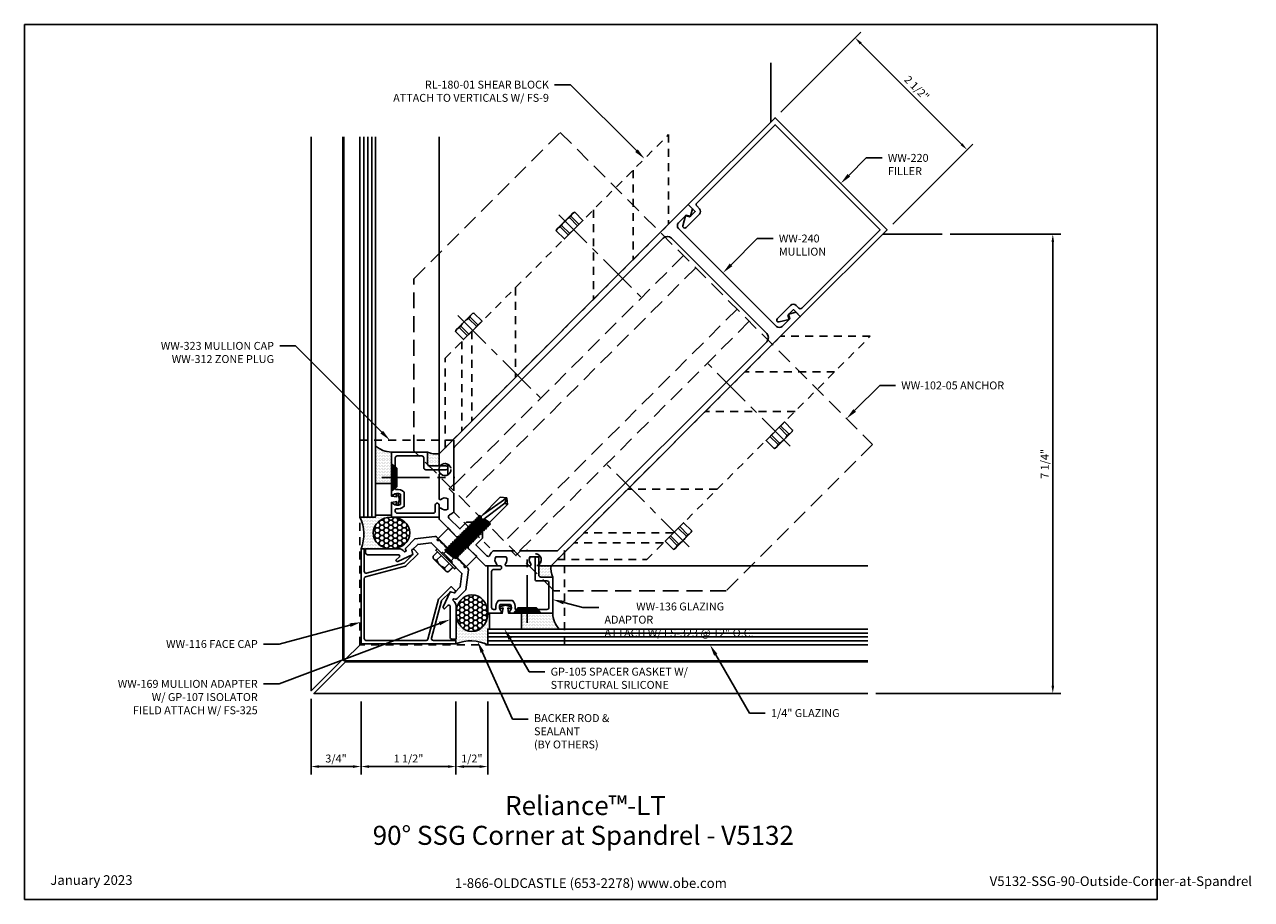
# Model space of a CAD drawing. Units: inches. Extents: x -2.1 to 17.3, y 0 to 13.8.
import ezdxf
from ezdxf import colors
from ezdxf.entities.mleader import LeaderData, LeaderLine
from ezdxf.enums import TextEntityAlignment as Align
from ezdxf.math import Vec2, Vec3

# ---------------------------------------------------------------- set-up
doc = ezdxf.new("R2010")
doc.units = ezdxf.units.IN
doc.header["$MEASUREMENT"] = 0
for name, pattern in [('CENTER', [2, 1.25, -0.25, 0.25, -0.25]), ('CENTER2', [1.125, 0.75, -0.125, 0.125, -0.125]), ('HIDDEN', [0.375, 0.25, -0.125]), ('HIDDEN2', [0.1875, 0.125, -0.0625])]:
    doc.linetypes.add(name, pattern=pattern)
for name, color, linetype in [('Accessory', 7, 'Continuous'), ('Anchoring', 7, 'Continuous'), ('Dimension', 3, 'Continuous'), ('Extrusion', 1, 'Continuous'), ('Fastener', 7, 'Continuous'), ('Gasket', 7, 'Continuous'), ('Glazing', 4, 'Continuous'), ('Misc', 7, 'Continuous'), ('Sealant', 3, 'Continuous'), ('Sightline', 7, 'Continuous'), ('Tag', 7, 'Continuous'), ('Text', 6, 'Continuous'), ('Thermal', 2, 'Continuous')]:
    doc.layers.add(name, color=color, linetype=linetype)
doc.styles.get("Standard").update_dxf_attribs({"font": 'arial.ttf'})
doc.dimstyles.new('FULL', dxfattribs={"dimtxt": 0.125, "dimasz": 0.125, "dimexe": 0.125, "dimexo": 0.125, "dimgap": 0.0625, "dimtad": 1, "dimdec": 4, "dimzin": 3, "dimdsep": 46, "dimlunit": 4, "dimtxsty": 'Standard', "dimcen": 0.125, "dimclrd": 256, "dimclre": 256, "dimclrt": 256, "dimadec": 0, "dimazin": 0, "dimtfac": 1, "dimtdec": 4, "dimtofl": 0, "dimtmove": 0, "dimatfit": 3, "dimfxl": 0, "dimfrac": 2, "dimtolj": 1, "dimtzin": 3, "dimarcsym": 0})
pattern_1 = [(0, (-0.571791, 0.266132), (0.01171875, 0.0234375), [0, -0.0234375])]
pattern_2 = [(0, (-0.59487, 0.26613), (0.0703125, 0.04059494), [0.046875, -0.09375]), (120, (-0.59487, 0.26613), (-0.0703125, 0.04059494), [0.046875, -0.09375]), (60, (-0.59487, 0.26613), (2e-17, 0.08118988), [-0.09375, 0.046875])]
pattern_3 = [(0, (-0.49964, -0.483868), (0.01171875, 0.0234375), [0, -0.0234375])]

# ---------------------------------------------------------------- blocks, each defined once
blk = doc.blocks.new('Web_Detail_Title_Block')
at = {"layer": 'defpoints'}
blk.add_lwpolyline([(-5.5, 0), (5.5, 0), (5.5, 8.5), (-5.5, 8.5)], close=True, dxfattribs=at)
at = {"layer": 'Tag', "insert": (0, 0.112), "char_height": 0.094, "attachment_point": 8}
blk.add_mtext_dynamic_manual_height_columns('1-866-OLDCASTLE (653-2278) www.obe.com', width=2.87905, gutter_width=0.625, heights=[0.123], dxfattribs=at)
at = {"layer": 'Tag'}
for tag, p, height in [('SYSTEM_001', (-0.428, 0.837), 0.185), ('DET_NAME_NO_001', (-1.067, 0.484), 0.185), ('DETNO_TITLE_001', (3.872, 0.131), 0.094)]:
    blk.add_attdef(tag, p, '', height=height, dxfattribs=at)
blk.add_attdef('DATE', text='', height=0.094, dxfattribs=at).set_placement((-5.25, 0.112), align=Align.BOTTOM_LEFT)
blk = doc.blocks.new('fs325')
at = {"linetype": 'ByBlock', "extrusion": (0, 0, -1)}
for p, q in [((-0.153, 0.129), (-0.153, -0.13)), ((-0.032, 0.087), (-0.128, 0.087)), ((-0.032, -0.087), (-0.128, -0.087))]:
    blk.add_line(p, q, dxfattribs=at)
at = {"linetype": 'ByBlock'}
for p, q in [((0.065, 0.08), (0.085, -0.08)), ((0.079, 0.111), (0.1, -0.111)), ((0.109, -0.111), (0.088, 0.111)), ((0.124, -0.08), (0.103, 0.08)), ((0.106, 0.08), (0.127, -0.08)), ((0.121, 0.111), (0.142, -0.111)), ((0.151, -0.111), (0.13, 0.111)), ((0.165, -0.08), (0.145, 0.08)), ((0.148, 0.08), (0.169, -0.08)), ((0.163, 0.111), (0.183, -0.111)), ((0.192, -0.111), (0.172, 0.111)), ((0.207, -0.08), (0.186, 0.08)), ((0.19, 0.08), (0.21, -0.08)), ((0.204, 0.111), (0.225, -0.111)), ((0.234, -0.111), (0.213, 0.111)), ((0.249, -0.08), (0.228, 0.08)), ((0.231, 0.08), (0.252, -0.08)), ((0.246, 0.111), (0.267, -0.111)), ((0.276, -0.111), (0.255, 0.111)), ((0.29, -0.08), (0.27, 0.08)), ((0.273, 0.08), (0.294, -0.08)), ((0.288, 0.111), (0.308, -0.111)), ((0.317, -0.111), (0.297, 0.111)), ((0.332, -0.08), (0.311, 0.08)), ((0.315, 0.08), (0.335, -0.08)), ((0.329, 0.111), (0.35, -0.111)), ((0.359, -0.111), (0.338, 0.111)), ((0.374, -0.08), (0.353, 0.08)), ((0.356, 0.08), (0.377, -0.08)), ((0.371, 0.111), (0.392, -0.111)), ((0.401, -0.111), (0.38, 0.111)), ((0.415, -0.08), (0.395, 0.08)), ((0.398, 0.08), (0.419, -0.08)), ((0.413, 0.111), (0.433, -0.111)), ((0.442, -0.111), (0.422, 0.111)), ((0.457, -0.08), (0.436, 0.08)), ((0.44, 0.08), (0.46, -0.08)), ((0.454, 0.111), (0.475, -0.111)), ((0.484, -0.111), (0.463, 0.111)), ((0.499, -0.08), (0.478, 0.08)), ((0.481, 0.08), (0.502, -0.08)), ((0.496, 0.111), (0.517, -0.111)), ((0.526, -0.111), (0.505, 0.111)), ((0.54, -0.08), (0.52, 0.08)), ((0.523, 0.08), (0.544, -0.08)), ((0.538, 0.111), (0.558, -0.111)), ((0.567, -0.111), (0.547, 0.111)), ((0.582, -0.08), (0.561, 0.08)), ((0.565, 0.08), (0.585, -0.08)), ((0.579, 0.111), (0.6, -0.111)), ((0.609, -0.111), (0.588, 0.111)), ((0.624, -0.08), (0.603, 0.08)), ((0.606, 0.08), (0.627, -0.08)), ((0.621, 0.111), (0.642, -0.111)), ((0.651, -0.111), (0.63, 0.111)), ((0.665, -0.08), (0.645, 0.08)), ((0.648, 0.08), (0.669, -0.08)), ((0.663, 0.111), (0.683, -0.111)), ((0.692, -0.111), (0.672, 0.111)), ((0.707, -0.08), (0.686, 0.08)), ((0.69, 0.08), (0.71, -0.08)), ((0.704, 0.111), (0.725, -0.111)), ((0.734, -0.111), (0.713, 0.111)), ((0.749, -0.08), (0.728, 0.08)), ((0.731, 0.08), (0.752, -0.08)), ((0.746, 0.111), (0.767, -0.111)), ((0.776, -0.111), (0.755, 0.111)), ((0.79, -0.08), (0.77, 0.08)), ((0.773, 0.08), (0.794, -0.08)), ((0.788, 0.111), (0.808, -0.111)), ((0.853, 0.08), (0.796, 0.028)), ((1.26, -0.036), (0.796, 0.028)), ((0.804, 0.035), (0.797, 0.111)), ((0.817, -0.111), (0.805, 0.026)), ((0.816, 0.045), (0.811, 0.08)), ((0.815, 0.08), (0.819, 0.048)), ((0.832, -0.08), (0.818, 0.025)), ((0.822, 0.024), (0.835, -0.08)), ((0.829, 0.111), (0.834, 0.062)), ((0.842, 0.07), (0.838, 0.111)), ((0.838, 0.022), (0.85, -0.111)), ((0.859, -0.111), (0.847, 0.021)), ((0.874, -0.08), (0.861, 0.019)), ((1.344, 0), (0.894, 0.08)), ((1.344, 0), (1.26, -0.036)), ((1.26, -0.036), (1.278, -0.08))]:
    blk.add_line(p, q, dxfattribs=at)
at = {"linetype": 'ByBlock', "extrusion": (0, 0, -1)}
blk.add_lwpolyline([(0, 0.21), (0.032, 0.21), (0.032, -0.21), (0, -0.21)], close=True, dxfattribs=at)
at = {"linetype": 'ByBlock'}
blk.add_lwpolyline([(0.022, -0.111), (0, -0.111), (0, 0.111), (0.022, 0.111)], close=True, dxfattribs=at)
blk.add_lwpolyline([(0.022, 0.08), (0.065, 0.08), (0.079, 0.111), (0.088, 0.111), (0.103, 0.08), (0.106, 0.08), (0.121, 0.111), (0.13, 0.111), (0.145, 0.08), (0.148, 0.08), (0.163, 0.111), (0.172, 0.111), (0.186, 0.08), (0.19, 0.08), (0.204, 0.111), (0.213, 0.111), (0.228, 0.08), (0.231, 0.08), (0.246, 0.111), (0.255, 0.111), (0.27, 0.08), (0.273, 0.08), (0.288, 0.111), (0.297, 0.111), (0.311, 0.08), (0.315, 0.08), (0.329, 0.111), (0.338, 0.111), (0.353, 0.08), (0.356, 0.08), (0.371, 0.111), (0.38, 0.111), (0.395, 0.08), (0.398, 0.08), (0.413, 0.111), (0.422, 0.111), (0.436, 0.08), (0.44, 0.08), (0.454, 0.111), (0.463, 0.111), (0.478, 0.08), (0.481, 0.08), (0.496, 0.111), (0.505, 0.111), (0.52, 0.08), (0.523, 0.08), (0.538, 0.111), (0.547, 0.111), (0.561, 0.08), (0.565, 0.08), (0.579, 0.111), (0.588, 0.111), (0.603, 0.08), (0.606, 0.08), (0.621, 0.111), (0.63, 0.111), (0.645, 0.08), (0.648, 0.08), (0.663, 0.111), (0.672, 0.111), (0.686, 0.08), (0.69, 0.08), (0.704, 0.111), (0.713, 0.111), (0.728, 0.08), (0.731, 0.08), (0.746, 0.111), (0.755, 0.111), (0.77, 0.08), (0.773, 0.08), (0.788, 0.111), (0.797, 0.111), (0.811, 0.08), (0.815, 0.08), (0.829, 0.111), (0.838, 0.111), (0.853, 0.08), (1.278, 0.08), (1.344, 0), (1.278, -0.08), (0.874, -0.08), (0.859, -0.111), (0.85, -0.111), (0.835, -0.08), (0.832, -0.08), (0.817, -0.111), (0.808, -0.111), (0.794, -0.08), (0.79, -0.08), (0.776, -0.111), (0.767, -0.111), (0.752, -0.08), (0.749, -0.08), (0.734, -0.111), (0.725, -0.111), (0.71, -0.08), (0.707, -0.08), (0.692, -0.111), (0.683, -0.111), (0.669, -0.08), (0.665, -0.08), (0.651, -0.111), (0.642, -0.111), (0.627, -0.08), (0.624, -0.08), (0.609, -0.111), (0.6, -0.111), (0.585, -0.08), (0.582, -0.08), (0.567, -0.111), (0.558, -0.111), (0.544, -0.08), (0.54, -0.08), (0.526, -0.111), (0.517, -0.111), (0.502, -0.08), (0.499, -0.08), (0.484, -0.111), (0.475, -0.111), (0.46, -0.08), (0.457, -0.08), (0.442, -0.111), (0.433, -0.111), (0.419, -0.08), (0.415, -0.08), (0.401, -0.111), (0.392, -0.111), (0.377, -0.08), (0.374, -0.08), (0.359, -0.111), (0.35, -0.111), (0.335, -0.08), (0.332, -0.08), (0.317, -0.111), (0.308, -0.111), (0.294, -0.08), (0.29, -0.08), (0.276, -0.111), (0.267, -0.111), (0.252, -0.08), (0.249, -0.08), (0.234, -0.111), (0.225, -0.111), (0.21, -0.08), (0.207, -0.08), (0.192, -0.111), (0.183, -0.111), (0.169, -0.08), (0.165, -0.08), (0.151, -0.111), (0.142, -0.111), (0.127, -0.08), (0.124, -0.08), (0.109, -0.111), (0.1, -0.111), (0.085, -0.08), (0.022, -0.08)], dxfattribs=at)
blk.add_rational_spline([(-0.032, 0.172), (-0.08, 0.172), (-0.128, 0.172), (-0.153, 0.158), (-0.153, 0.129), (-0.153, 0.101), (-0.128, 0.087), (-0.18, 0), (-0.128, -0.087), (-0.153, -0.101), (-0.153, -0.13), (-0.153, -0.158), (-0.128, -0.172), (-0.08, -0.172), (-0.032, -0.172)], [1, 1, 1, 0.863631768004, 1, 0.863631768004, 1, 0.85849089442, 1, 0.863631768004, 1, 0.863631768004, 1, 1, 1], degree=2, knots=[0, 0, 0, 1, 1, 2.056733, 2.056733, 3.113466, 3.113466, 4.190419, 4.190419, 5.247152, 5.247152, 6.303884, 6.303884, 7.303884, 7.303884, 7.303884], dxfattribs=at)
blk = doc.blocks.new('FS9_BF')
at = {"linetype": 'CENTER', "ltscale": 0.5}
blk.add_line((0.331, 0), (-1.5, 0), dxfattribs=at)
for p, q in [((0.182, 0.119), (0, 0.119)), ((0.182, 0.087), (0, 0.087)), ((0.182, -0.087), (0, -0.087)), ((0.182, -0.119), (0, -0.119))]:
    blk.add_line(p, q)
blk.add_lwpolyline([(0.192, -0.185), (0.192, 0.185), (0.182, 0.206), (0, 0.206), (0, -0.206), (0.182, -0.206)], close=True)
blk.add_lwpolyline([(0.182, 0.206, -0.224461), (0.182, 0.119), (0.182, 0.087, -0.118708), (0.182, -0.087), (0.182, -0.119, -0.224461), (0.182, -0.206)], format="xyb")
blk = doc.blocks.new('*D4')
at = {"layer": 'defpoints', "color": 0}
for p in [(12.419, 10.503), (14.164, 10.503), (11.247, 3.25)]:
    blk.add_point(p, dxfattribs=at)
at = {"layer": 'Dimension', "lineweight": -2}
for p, q in [((12.544, 10.503), (14.289, 10.503)), ((14.164, 3.375), (14.164, 10.378)), ((11.372, 3.25), (14.289, 3.25))]:
    blk.add_line(p, q, dxfattribs=at)
at = {"layer": 'Dimension'}
for points in [[(14.143, 10.378), (14.185, 10.378), (14.164, 10.503)], [(14.143, 3.375), (14.185, 3.375), (14.164, 3.25)]]:
    blk.add_solid(points, dxfattribs=at)
at = {"layer": 'Dimension', "insert": (14.037, 6.877), "char_height": 0.125, "attachment_point": 5, "rotation": 90}
blk.add_mtext('\\A1;7 1/4"', dxfattribs=at)
blk = doc.blocks.new('*D5')
at = {"layer": 'defpoints', "color": 0}
for p in [(9.782, 12.34), (12.812, 11.835), (11.549, 10.572)]:
    blk.add_point(p, dxfattribs=at)
at = {"layer": 'Dimension', "lineweight": -2}
for p, q in [((9.87, 12.428), (11.132, 13.691)), ((11.132, 13.514), (12.723, 11.923)), ((11.638, 10.661), (12.9, 11.923))]:
    blk.add_line(p, q, dxfattribs=at)
at = {"layer": 'Dimension'}
for points in [[(11.147, 13.529), (11.118, 13.499), (11.044, 13.603)], [(12.738, 11.938), (12.709, 11.908), (12.812, 11.835)]]:
    blk.add_solid(points, dxfattribs=at)
at = {"layer": 'Dimension', "insert": (12.018, 12.809), "char_height": 0.125, "attachment_point": 5, "rotation": 315}
blk.add_mtext('\\A1;2 1/2"', dxfattribs=at)
blk = doc.blocks.new('*D6')
at = {"layer": 'defpoints', "color": 0}
for p in [(4.745, 3.25), (5.247, 3.25), (5.247, 2.098)]:
    blk.add_point(p, dxfattribs=at)
at = {"layer": 'Dimension', "lineweight": -2}
for p, q in [((4.745, 3.125), (4.745, 1.973)), ((5.247, 3.125), (5.247, 1.973)), ((4.87, 2.098), (5.122, 2.098))]:
    blk.add_line(p, q, dxfattribs=at)
at = {"layer": 'Dimension'}
for points in [[(4.87, 2.119), (4.87, 2.077), (4.745, 2.098)], [(5.122, 2.119), (5.122, 2.077), (5.247, 2.098)]]:
    blk.add_solid(points, dxfattribs=at)
at = {"layer": 'Dimension', "insert": (4.996, 2.225), "char_height": 0.125, "attachment_point": 5}
blk.add_mtext('\\A1;1/2"', dxfattribs=at)
blk = doc.blocks.new('*D7')
at = {"layer": 'defpoints', "color": 0}
for p in [(3.247, 3.25), (4.745, 3.25), (3.247, 2.098)]:
    blk.add_point(p, dxfattribs=at)
at = {"layer": 'Dimension', "lineweight": -2}
for p, q in [((3.247, 3.125), (3.247, 1.973)), ((4.745, 3.125), (4.745, 1.973)), ((4.62, 2.098), (3.372, 2.098))]:
    blk.add_line(p, q, dxfattribs=at)
at = {"layer": 'Dimension'}
for points in [[(3.372, 2.119), (3.372, 2.077), (3.247, 2.098)], [(4.62, 2.119), (4.62, 2.077), (4.745, 2.098)]]:
    blk.add_solid(points, dxfattribs=at)
at = {"layer": 'Dimension', "insert": (3.996, 2.225), "char_height": 0.125, "attachment_point": 5}
blk.add_mtext('\\A1;1 1/2"', dxfattribs=at)
blk = doc.blocks.new('*D8')
at = {"layer": 'defpoints', "color": 0}
for p in [(2.459, 3.294), (3.247, 3.25), (2.459, 2.098)]:
    blk.add_point(p, dxfattribs=at)
at = {"layer": 'Dimension', "lineweight": -2}
for p, q in [((2.459, 3.169), (2.459, 1.973)), ((3.247, 3.125), (3.247, 1.973)), ((3.122, 2.098), (2.584, 2.098))]:
    blk.add_line(p, q, dxfattribs=at)
at = {"layer": 'Dimension'}
for points in [[(2.584, 2.119), (2.584, 2.077), (2.459, 2.098)], [(3.122, 2.119), (3.122, 2.077), (3.247, 2.098)]]:
    blk.add_solid(points, dxfattribs=at)
at = {"layer": 'Dimension', "insert": (2.853, 2.225), "char_height": 0.125, "attachment_point": 5}
blk.add_mtext('\\A1;3/4"', dxfattribs=at)
blk = doc.blocks.new('fs323_bf')
at = {"lineweight": 0}
for p, q in [((0.019, 0.203), (0.019, -0.203)), ((0.032, 0.192), (0.032, -0.192)), ((0.046, 0.181), (0.046, -0.181)), ((0.059, 0.169), (0.059, -0.169)), ((0.073, 0.158), (0.073, -0.158))]:
    blk.add_line(p, q, dxfattribs=at)
at = {"linetype": 'CENTER2'}
blk.add_line((-0.15, 0), (1, 0), dxfattribs=at)
at = {"lineweight": 0}
blk.add_lwpolyline([(0.086, 0.147), (0, 0.219), (0, -0.219), (0.086, -0.147), (0.086, 0.147)], close=True, dxfattribs=at)

msp = doc.modelspace()

# ---------------------------------------------------------------- hatches: boundary and pattern name
at = {"layer": 'Sealant'}
h = msp.add_hatch(dxfattribs=at)
h.set_pattern_fill('DOTS', color=256, scale=0.375)
h.set_pattern_definition(pattern_3)
edge = h.paths.add_edge_path()
edge.add_line((3.72825, 6.75976), (3.47825, 7.00976))
edge.add_line((3.47825, 7.00976), (3.47825, 7.1643))
edge.add_arc((3.73352, 7.43574), 0.37261, 226.757652, 269.189507)
edge.add_line((3.72825, 7.06316), (3.72825, 6.75976))
h.paths.add_polyline_path([(3.72825, 6.75976), (3.72825, 6.56792), (3.47825, 6.56792), (3.47825, 7.00976)])
h = msp.add_hatch(dxfattribs=at)
h.set_pattern_fill('DOTS', color=256, scale=0.375)
h.paths.add_polyline_path([(4.47825, 7.03677), (4.47825, 6.86977), (4.47825, 6.84403), (4.32925, 6.84403, -0.07087384), (4.32059, 6.84526), (4.29948, 6.86637, -0.07087384), (4.29825, 6.87503), (4.29825, 7.06316, 0.14658985)])
h.paths.add_polyline_path([(4.32059, 6.84526, -0.25660778), (4.29948, 6.86637)], flags=17)
h = msp.add_hatch(dxfattribs=at)
h.set_pattern_fill('DOTS', color=256, scale=0.375)
h.set_pattern_definition(pattern_1)
edge = h.paths.add_edge_path()
edge.add_ellipse((3.72825, 5.78731), major_axis=(-0.28986, 0.02308), ratio=0.85905926, start_angle=273.912665, end_angle=453.912665)
edge.add_line((3.72825, 5.53731), (3.31916, 5.53731))
edge.add_line((3.31916, 5.53731), (3.29716, 5.53597))
edge.add_line((3.29716, 5.53597), (3.24716, 5.53597))
edge.add_arc((2.6819, 5.76568), 0.61015, 337.884639, 386.435415)
edge.add_line((3.22825, 6.03731), (3.72825, 6.03731))
h = msp.add_hatch(dxfattribs=at)
h.set_pattern_fill('HONEY', color=256, scale=0.375)
h.set_pattern_definition(pattern_2)
edge = h.paths.add_edge_path()
edge.add_ellipse((3.72825, 5.78731), major_axis=(0.28986, 0), ratio=0.86248967, start_angle=0, end_angle=360, ccw=False)
h = msp.add_hatch(dxfattribs=at)
h.set_pattern_fill('DOTS', color=256, scale=0.375)
h.paths.add_polyline_path([(6.24601, 5.269), (6.07901, 5.269), (6.05328, 5.269), (6.05328, 5.12, 0.07087384), (6.05451, 5.11134), (6.07562, 5.09023, 0.07087384), (6.08428, 5.089), (6.27241, 5.089, -0.14658985)])
h.paths.add_polyline_path([(6.05451, 5.11134, 0.25660778), (6.07562, 5.09023)], flags=17)
h = msp.add_hatch(dxfattribs=at)
h.set_pattern_fill('HONEY', color=256, scale=0.375)
h.set_pattern_definition(pattern_2)
edge = h.paths.add_edge_path()
edge.add_ellipse((4.99656, 4.519), major_axis=(0, 0.28986), ratio=0.86248967, start_angle=0, end_angle=360)
h = msp.add_hatch(dxfattribs=at)
h.set_pattern_fill('DOTS', color=256, scale=0.375)
h.set_pattern_definition(pattern_1)
edge = h.paths.add_edge_path()
edge.add_ellipse((4.99656, 4.519), major_axis=(0.02308, -0.28986), ratio=0.85905926, start_angle=-93.912665, end_angle=86.087335, ccw=False)
edge.add_line((4.74656, 4.519), (4.74656, 4.10991))
edge.add_line((4.74656, 4.10991), (4.74522, 4.08791))
edge.add_line((4.74522, 4.08791), (4.74522, 4.03791))
edge.add_arc((4.97493, 3.47265), 0.61015, 63.564585, 112.115361, ccw=False)
edge.add_line((5.24656, 4.019), (5.24656, 4.519))
h = msp.add_hatch(dxfattribs=at)
h.set_pattern_fill('DOTS', color=256, scale=0.375)
h.set_pattern_definition(pattern_3)
edge = h.paths.add_edge_path()
edge.add_line((5.96901, 4.519), (6.21901, 4.269))
edge.add_line((6.21901, 4.269), (6.37355, 4.269))
edge.add_arc((6.64498, 4.52427), 0.37261, 180.810493, 223.242348, ccw=False)
edge.add_line((6.27241, 4.519), (5.96901, 4.519))
h.paths.add_polyline_path([(5.96901, 4.519), (5.77717, 4.519), (5.77717, 4.269), (6.21901, 4.269)])

# ---------------------------------------------------------------- linework, layer by layer
for p, q in [((4.47825, 7.03677), (4.47825, 12.03731)), ((6.24601, 5.269), (11.24656, 5.269))]:
    msp.add_line(p, q)
at = {"layer": 'Accessory', "linetype": 'HIDDEN2'}
msp.add_lwpolyline([(3.22825, 4.019), (3.22825, 7.25037), (4.71225, 7.25037), (4.71225, 6.1156), (5.32485, 5.503), (6.45961, 5.503), (6.45961, 4.019)], close=True, dxfattribs=at)
for centre in [(4.57145, 6.78677), (5.99601, 5.3622)]:
    msp.add_circle(centre, 0.095, dxfattribs=at)
at = {"layer": 'Anchoring', "linetype": 'HIDDEN'}
msp.add_lwpolyline([(4.08237, 9.80024), (6.39178, 12.10965), (11.3189, 7.18253), (9.00949, 4.87312), (6.29273, 4.87312), (4.08237, 7.08349)], close=True, dxfattribs=at)
for points in [[(8.33632, 10.16511), (4.66853, 6.49732)], [(8.52941, 9.97203), (4.86162, 6.30424)], [(9.18127, 9.32016), (5.51349, 5.65237)], [(9.37436, 9.12708), (5.70657, 5.45929)]]:
    msp.add_lwpolyline(points, dxfattribs=at)
at = {"layer": 'Extrusion', "linetype": 'ByBlock'}
for points in [[(5.91449, 5.409), (6.07754, 5.409, -0.32509702), (6.06567, 5.29909, 0.65050762), (6.07901, 5.269), (6.24601, 5.269), (10.17965, 9.20264), (10.11261, 9.26967), (9.99439, 9.23799), (10.01292, 9.16884), (9.89186, 9.04778, -0.41421356), (9.80418, 9.04778), (8.25703, 10.59493, -0.41421356), (8.25703, 10.68261), (8.37809, 10.80367), (8.44724, 10.78514), (8.47892, 10.90337), (8.41188, 10.9704), (4.47825, 7.03677), (4.47825, 6.86977, 0.65050762), (4.50833, 6.85643, -0.32509702), (4.61825, 6.86829), (4.61825, 6.70525, -0.32509702), (4.50833, 6.71711, 0.65050762), (4.47825, 6.70377), (4.47825, 6.32877, 0.65050762), (4.50833, 6.31543, -0.32509702), (4.61825, 6.32729), (4.61825, 6.16425, -0.32509702), (4.50833, 6.17611, 0.65050762), (4.47825, 6.16277), (4.47825, 6.00156), (4.75296, 5.72685), (4.8166, 5.72685), (4.89049, 5.80074), (5.00999, 5.80074), (5.00999, 5.68124), (4.9361, 5.60735), (4.9361, 5.54371), (5.21081, 5.269), (5.37201, 5.269, 0.65050762), (5.38535, 5.29909, -0.32509702), (5.37349, 5.409), (5.53654, 5.409, -0.32509702), (5.52467, 5.29909, 0.65050762), (5.53801, 5.269), (5.91301, 5.269, 0.65050762), (5.92635, 5.29909, -0.32509702)], [(5.76501, 5.503), (6.33424, 5.503, 0.19891237), (6.35616, 5.51208), (9.64861, 8.80453, 0.41421356), (9.64861, 8.93747), (8.14672, 10.43936, 0.41421356), (8.01378, 10.43936), (4.72133, 7.14691, 0.19891237), (4.71225, 7.12499), (4.71225, 6.55577), (4.63925, 6.48277), (4.71225, 6.40977), (4.71225, 6.12119, -0.11239512), (4.64444, 6.07252, 0.53256594), (4.63456, 6.02203), (4.8067, 5.84989), (4.91355, 5.95674), (5.07461, 5.95674), (5.16599, 5.86536), (5.16599, 5.70431), (5.05914, 5.59745), (5.23128, 5.42531, 0.53256594), (5.28176, 5.43519, -0.11239512), (5.33044, 5.503), (5.61901, 5.503), (5.69201, 5.43)], [(3.86825, 6.39944, 0.32509702), (3.75833, 6.38758, -0.65050762), (3.72825, 6.40092), (3.72825, 7.06316), (4.29825, 7.06316), (4.29825, 6.87503, 0.41421356), (4.32925, 6.84403), (4.58825, 6.84403, -1), (4.58825, 6.78403), (4.26925, 6.78403, -0.41421356), (4.23825, 6.81503), (4.23825, 6.97216, 0.41421356), (4.20725, 7.00316), (3.81925, 7.00316, 0.41421356), (3.78825, 6.97216), (3.78825, 6.48027, 0.45642435), (3.79966, 6.47037, -0.23105619), (3.92825, 6.42887), (3.92825, 6.20697, -0.23105619), (3.79966, 6.16547, 0.45642435), (3.78825, 6.15557), (3.78825, 6.12831, 0.41421356), (3.81925, 6.09731), (4.38725, 6.09731, 0.41421356), (4.41825, 6.12831), (4.41825, 6.22703, -1), (4.47825, 6.22703), (4.47825, 6.03731), (3.72825, 6.03731), (3.72825, 6.23492, -0.65050762), (3.75833, 6.24826, 0.32509702), (3.86825, 6.2364)], [(3.83781, 5.44331), (3.35016, 5.44331, -0.41421356), (3.31916, 5.47431), (3.31916, 5.53731), (3.83881, 5.53731, -0.25072268), (3.93282, 5.48701), (3.95726, 5.49855), (3.95064, 5.52358, -0.26713787), (3.95868, 5.55344), (4.09892, 5.69367), (4.41402, 5.73218, -0.23071651), (4.4397, 5.72333), (4.93258, 5.23045, -0.23071651), (4.94143, 5.20477), (4.90292, 4.88967), (4.76268, 4.74944, -0.26713787), (4.73283, 4.74139), (4.7078, 4.74802), (4.69625, 4.72357, -0.25072268), (4.74656, 4.62956), (4.74656, 4.10991), (4.68356, 4.10991, -0.41421356), (4.65256, 4.14091), (4.65256, 4.62856, 0.66817864), (4.61842, 4.6427), (4.56364, 4.58792), (4.55279, 4.59305, -0.41421356), (4.54324, 4.61967), (4.65577, 4.85799), (4.72103, 4.84072), (4.81355, 4.93323), (4.83962, 5.14663), (4.609, 5.37725), (4.609, 5.39975), (4.5865, 5.39975), (4.35587, 5.63037), (4.14248, 5.6043), (4.04996, 5.51178), (4.06724, 5.44653), (3.82892, 5.33399, -0.41421356), (3.8023, 5.34354), (3.79717, 5.35439), (3.85195, 5.40917, 0.66817864)], [(4.74522, 4.08791), (4.74522, 4.03791), (3.24716, 4.03791), (3.24716, 5.53597), (3.29716, 5.53597), (3.29716, 5.18094, 0.49239789), (3.33611, 5.15097), (3.92477, 5.30719, 0.13226446), (3.92927, 5.30978), (4.06702, 5.44752), (4.04902, 5.51452), (4.05677, 5.52228, -0.41421356), (4.08506, 5.52228), (4.14877, 5.45857), (3.95464, 5.26444, -0.13184853), (3.95015, 5.26185), (3.32016, 5.09356, 0.33966916), (3.29716, 5.06361), (3.29716, 4.11891, 0.41421356), (3.32816, 4.08791), (4.27286, 4.08791, 0.33966916), (4.30281, 4.11091), (4.4711, 4.7409, -0.13184853), (4.47369, 4.74539), (4.66781, 4.93952), (4.73153, 4.87581, -0.41421356), (4.73153, 4.84752), (4.72377, 4.83977), (4.65677, 4.85777), (4.51903, 4.72003, 0.13226446), (4.51643, 4.71552), (4.36022, 4.12686, 0.49239789), (4.39018, 4.08791)], [(5.60869, 4.659, -0.32509702), (5.59683, 4.54909, 0.65050762), (5.61017, 4.519), (6.27241, 4.519), (6.27241, 5.089), (6.08428, 5.089, -0.41421356), (6.05328, 5.12), (6.05328, 5.379, 1), (5.99328, 5.379), (5.99328, 5.06, 0.41421356), (6.02428, 5.029), (6.18141, 5.029, -0.41421356), (6.21241, 4.998), (6.21241, 4.61, -0.41421356), (6.18141, 4.579), (5.68952, 4.579, -0.45642435), (5.67962, 4.59041, 0.23105619), (5.63812, 4.719), (5.41622, 4.719, 0.23105619), (5.37472, 4.59041, -0.45642435), (5.36482, 4.579), (5.33756, 4.579, -0.41421356), (5.30656, 4.61), (5.30656, 5.178, -0.41421356), (5.33756, 5.209), (5.43628, 5.209, 1), (5.43628, 5.269), (5.24656, 5.269), (5.24656, 4.519), (5.44417, 4.519, 0.65050762), (5.45751, 4.54909, -0.32509702), (5.44565, 4.659)]]:
    msp.add_lwpolyline(points, format="xyb", close=True, dxfattribs=at)
at = {"layer": 'Gasket', "linetype": 'ByBlock'}
for points in [[(3.47825, 6.06792), (3.72825, 6.06792), (3.72825, 6.26792), (3.81111, 6.28042), (3.79825, 6.23244), (3.82819, 6.22442), (3.85325, 6.31792), (3.82819, 6.41142), (3.79825, 6.4034), (3.81111, 6.35542), (3.72825, 6.36792), (3.72825, 6.56792), (3.47825, 6.56792)], [(5.27717, 4.269), (5.27717, 4.519), (5.47717, 4.519), (5.48967, 4.60186), (5.44169, 4.589), (5.43367, 4.61895), (5.52717, 4.644), (5.62067, 4.61895), (5.61264, 4.589), (5.56467, 4.60186), (5.57717, 4.519), (5.77717, 4.519), (5.77717, 4.269)]]:
    msp.add_lwpolyline(points, close=True, dxfattribs=at)
at = {"layer": 'Glazing'}
for p, q in [((3.29075, 12.03731), (3.29075, 6.03731)), ((3.35325, 12.03731), (3.35325, 6.03731)), ((3.41575, 12.03731), (3.41575, 6.03731)), ((11.24656, 4.2065), (5.24656, 4.2065)), ((11.24656, 4.144), (5.24656, 4.144)), ((11.24656, 4.0815), (5.24656, 4.0815))]:
    msp.add_line(p, q, dxfattribs=at)
for points in [[(3.47825, 12.03731), (3.47825, 6.03731), (3.22825, 6.03731), (3.22825, 12.03731)], [(11.24656, 4.269), (5.24656, 4.269), (5.24656, 4.019), (11.24656, 4.019)]]:
    msp.add_lwpolyline(points, dxfattribs=at)
at = {"layer": 'Misc', "linetype": 'HIDDEN2'}
for p, q in [((7.53925, 11.51198), (7.53925, 10.09777)), ((6.91425, 10.88698), (6.91425, 9.47277)), ((5.68622, 9.65896), (5.68622, 8.24474)), ((4.99668, 8.96942), (4.99668, 7.5552)), ((4.83722, 8.80996), (4.83722, 7.39574)), ((10.72123, 8.33), (9.30701, 8.33)), ((10.09623, 7.705), (8.68201, 7.705)), ((8.8682, 6.47698), (7.45399, 6.47698)), ((8.0192, 5.62798), (6.60499, 5.62798)), ((8.17866, 5.78744), (6.76445, 5.78744))]:
    msp.add_line(p, q, dxfattribs=at)
for points in [[(4.57375, 8.54648), (8.10125, 12.07398), (8.10125, 10.65977), (4.57375, 7.13227)], [(7.75573, 5.3645), (11.28323, 8.892), (9.86901, 8.892), (6.34151, 5.3645)]]:
    msp.add_lwpolyline(points, close=True, dxfattribs=at)
at = {"layer": 'Sealant'}
for centre, radius, start, end in [((3.73352, 7.43574), 0.37261, 226.757652, 269.189507), ((4.4323, 7.35035), 0.31693, 244.978382, 278.336713), ((2.6819, 5.76568), 0.61015, 337.884639, 26.435415), ((6.55959, 5.22305), 0.31693, 171.663287, 205.021618), ((6.64498, 4.52427), 0.37261, 180.810493, 223.242348), ((4.97493, 3.47265), 0.61015, 63.564585, 112.115361)]:
    msp.add_arc(centre, radius, start, end, dxfattribs=at)
at = {"layer": 'Sealant', "extrusion": (0, 0, -1)}
msp.add_ellipse((3.72825, 5.78731), major_axis=(0.28986, 0), ratio=0.86248967, dxfattribs=at)
at = {"layer": 'Sealant'}
msp.add_ellipse((4.99656, 4.519), major_axis=(0, 0.28986), ratio=0.86248967, dxfattribs=at)
at = {"layer": 'Sightline'}
for p, q in [((9.71225, 12.27077), (9.71225, 13.20979)), ((2.97825, 3.769), (2.97825, 12.03731)), ((11.48001, 10.503), (12.41903, 10.503)), ((2.97825, 3.769), (3.24716, 4.03791)), ((2.97825, 3.769), (11.24656, 3.769))]:
    msp.add_line(p, q, dxfattribs=at)
for points in [[(2.45925, 12.03731), (2.45925, 3.29419), (2.95925, 3.79419), (2.95925, 12.03731)], [(11.24656, 3.25), (2.50344, 3.25), (3.00344, 3.75), (11.24656, 3.75)]]:
    msp.add_lwpolyline(points, dxfattribs=at)
at = {"layer": 'Thermal', "linetype": 'ByBlock', "ltscale": 0.75}
msp.add_lwpolyline([(4.79413, 5.52639), (4.73371, 5.44009, 0.6166946), (4.75912, 5.40401, 0.24450897), (4.81697, 5.34617, 0.24449878), (4.87481, 5.28833), (4.87448, 5.25346, 0.73323034), (4.89479, 5.24289), (5.07298, 5.42108), (4.93262, 5.5473), (4.94364, 5.60982), (4.93355, 5.6199, -0.34285993), (4.93126, 5.63817), (4.97433, 5.7107), (4.99593, 5.6613, 0.54861879), (5.02063, 5.65582), (5.02453, 5.65972, 0.29147342), (5.02802, 5.67546), (5.00573, 5.73671, 0.22169466), (4.94596, 5.79648), (4.88471, 5.81877, 0.29147342), (4.86897, 5.81528), (4.86507, 5.81138, 0.54861879), (4.87054, 5.78668), (4.91995, 5.76508), (4.84742, 5.72201, -0.34285993), (4.82915, 5.7243), (4.81906, 5.73439), (4.75655, 5.72337), (4.63033, 5.86373), (4.45214, 5.68554, 0.73323034), (4.46271, 5.66524), (4.49757, 5.66556, 0.24449878), (4.55541, 5.60772, 0.24449878), (4.61326, 5.54988, 0.61662579), (4.64934, 5.52446), (4.73564, 5.58489, -0.83909963)], format="xyb", close=True, dxfattribs=at)

# ---------------------------------------------------------------- block references
ref = msp.add_blockref('Web_Detail_Title_Block', (6.875, 0), dxfattribs=dict(xscale=1.625, yscale=1.625, zscale=1.625))
ref.add_attrib('SYSTEM_001', '%%UReliance™-LT', (5.52065, 1.33259), dxfattribs={"layer": 'Tag', "height": 0.300625})
ref.add_attrib('DET_NAME_NO_001', '%%U90%%D SSG Corner at Spandrel - V5132', (3.43165, 0.86221), dxfattribs={"layer": 'Tag', "height": 0.300625})
ref.add_attrib('DETNO_TITLE_001', 'V5132-SSG-90-Outside-Corner-at-Spandrel', (13.16704, 0.21255), dxfattribs={"layer": 'Tag', "height": 0.15275})
ref.add_attrib('DATE', 'January 2023', dxfattribs={"layer": 'Tag', "height": 0.15275}).set_placement((-1.65625, 0.182), align=Align.BOTTOM_LEFT)
at = {"layer": 'Fastener', "xscale": -1}
for name, p, rotation in [('FS9_BF', (6.60208, 10.57482), 314.9999999999998), ('FS9_BF', (5.01109, 8.98383), 314.9999999999998), ('fs323_bf', (3.72825, 6.66148), 180)]:
    msp.add_blockref(name, p, dxfattribs=dict(at, rotation=rotation))
at = {"layer": 'Fastener'}
for name, p, rotation in [('FS9_BF', (9.78406, 7.39284), 315), ('FS9_BF', (8.19307, 5.80185), 315), ('fs325', (4.59775, 5.3885), 44.99999999999999), ('fs323_bf', (5.87072, 4.519), 90)]:
    msp.add_blockref(name, p, dxfattribs=dict(at, rotation=rotation))

# ---------------------------------------------------------------- dimensions: what is measured, and where the dimension line sits
at = {"layer": 'Dimension'}
dim = msp.add_aligned_dim(p1=(9.78155, 12.34007), p2=(11.54932, 10.5723), distance=1.78539, dimstyle='FULL', dxfattribs=at)
dim.commit()
dim.dimension.update_dxf_attribs({"geometry": '*D5', "text_midpoint": (12.01779, 12.80854)})
dim = msp.add_linear_dim(base=(14.1637, 10.503), p1=(11.24656, 3.25), p2=(12.41903, 10.503), angle=90, dimstyle='FULL', dxfattribs=at)
dim.commit()
dim.dimension.update_dxf_attribs({"geometry": '*D4', "text_midpoint": (14.03656, 6.8765)})
dim = msp.add_linear_dim(base=(2.45925, 2.09832), p1=(3.24716, 3.25), p2=(2.45925, 3.29419), dimstyle='FULL', override={"dimdec": 3}, dxfattribs=at)
dim.commit()
dim.dimension.update_dxf_attribs({"geometry": '*D8', "text_midpoint": (2.8532, 2.2255)})
for base, p2, picture, middle in [((3.24716, 2.09832), (3.24716, 3.25), '*D7', (3.99619, 2.22545)), ((5.24656, 2.09832), (5.24656, 3.25), '*D6', (4.99589, 2.22545))]:
    dim = msp.add_linear_dim(base=base, p1=(4.74522, 3.25), p2=p2, dimstyle='FULL', dxfattribs=at)
    dim.commit()
    dim.dimension.update_dxf_attribs({"geometry": picture, "text_midpoint": middle})

# ---------------------------------------------------------------- leaders
at = {"layer": 'Text'}
ml = msp.add_multileader_mtext('Standard', dxfattribs=at)
ml.set_content('RL-180-01 SHEAR BLOCK\\P{\\C7;ATTACH TO VERTICALS W/ FS-9}', color=256)
ml.set_leader_properties()
ml.build(insert=Vec2(0, 0))
ml.multileader.update_dxf_attribs({"dogleg_length": 0.25, "arrow_head_size": 0.18})
ctx = ml.context
ctx.base_point, ctx.char_height, ctx.arrow_head_size, ctx.landing_gap_size, ctx.plane_origin = Vec3(3.43314, 12.86241), 0.125, 0.18, 0.09, Vec3(7.72118, 11.69391)
ctx.text_align_type = 2
notes = []
notes.append((ctx, [(0, (1, 1, 0), (6.55269, 12.86241), (-1, 0), 0.25, [(0, [(7.72118, 11.69391)], 0, [])])]))
ctx.mtext.insert, ctx.mtext.alignment, ctx.mtext.flow_direction = Vec3(6.21269, 12.92597), 3, 5
ml = msp.add_multileader_mtext('Standard', dxfattribs=at)
ml.set_content('WW-323 MULLION CAP\\PWW-312 ZONE PLUG', color=256)
ml.set_leader_properties()
ml.build(insert=Vec2(0, 0))
ml.multileader.update_dxf_attribs({"dogleg_length": 0.25, "arrow_head_size": 0.18})
ctx = ml.context
ctx.base_point, ctx.char_height, ctx.arrow_head_size, ctx.landing_gap_size, ctx.plane_origin = Vec3(-0.11799, 8.73852), 0.125, 0.18, 0.09, Vec3(3.70194, 7.25037)
ctx.text_align_type = 2
notes.append((ctx, [(0, (1, 1, 0), (2.21379, 8.73852), (-1, 0), 0.25, [(0, [(3.70194, 7.25037)], 0, [])])]))
ctx.mtext.insert, ctx.mtext.alignment, ctx.mtext.flow_direction = Vec3(1.87379, 8.80213), 3, 5
ml = msp.add_multileader_mtext('Standard', dxfattribs=at)
ml.set_content('WW-102-05 ANCHOR', color=256)
ml.set_leader_properties()
ml.build(insert=Vec2(0, 0))
ml.multileader.update_dxf_attribs({"dogleg_length": 0.25, "arrow_head_size": 0.18})
ctx = ml.context
ctx.base_point, ctx.char_height, ctx.arrow_head_size, ctx.landing_gap_size, ctx.plane_origin = Vec3(11.68215, 8.11404), 0.125, 0.18, 0.09, Vec3(10.90977, 7.59166)
notes.append((ctx, [(0, (1, 1, 0), (11.43215, 8.11404), (1, 0), 0.25, [(0, [(10.90977, 7.59166)], 0, [])])]))
ctx.mtext.insert, ctx.mtext.flow_direction = Vec3(11.77215, 8.1776), 5
ml = msp.add_multileader_mtext('Standard', dxfattribs=at)
ml.set_content('^IWW-136 GLAZING ADAPTOR\\P{\\C7;ATTACH W/ FS-323 @ 12" O.C.}', color=256)
ml.set_leader_properties()
ml.build(insert=Vec2(0, 0))
ml.multileader.update_dxf_attribs({"dogleg_length": 0.25, "arrow_head_size": 0.18})
ctx = ml.context
ctx.base_point, ctx.char_height, ctx.arrow_head_size, ctx.landing_gap_size, ctx.plane_origin = Vec3(6.99921, 4.6068), 0.125, 0.18, 0.09, Vec3(6.27241, 4.73456)
notes.append((ctx, [(0, (1, 1, 0), (6.74921, 4.6068), (1, 0), 0.25, [(0, [(6.27241, 4.73456)], 0, [])])]))
ctx.mtext.insert, ctx.mtext.flow_direction = Vec3(7.08921, 4.68767), 5
ml = msp.add_multileader_mtext('Standard', dxfattribs=at)
ml.set_content('WW-169 MULLION ADAPTER W/ GP-107 ISOLATOR\\P{\\C7;FIELD ATTACH W/ FS-325}', color=256)
ml.set_leader_properties()
ml.build(insert=Vec2(0, 0))
ml.multileader.update_dxf_attribs({"dogleg_length": 0.25, "arrow_head_size": 0.18})
ctx = ml.context
ctx.base_point, ctx.char_height, ctx.arrow_head_size, ctx.landing_gap_size, ctx.plane_origin = Vec3(-0.84528, 3.40247), 0.125, 0.18, 0.09, Vec3(4.65256, 4.41903)
ctx.text_align_type = 2
notes.append((ctx, [(0, (1, 1, 0), (1.95759, 3.40247), (-1, 0), 0.25, [(0, [(4.65256, 4.41903)], 0, [])])]))
ctx.mtext.insert, ctx.mtext.width, ctx.mtext.alignment, ctx.mtext.flow_direction = Vec3(1.61759, 3.46608), 2.399937, 3, 5
ml = msp.add_multileader_mtext('Standard', dxfattribs=at)
ml.set_content('WW-116 FACE CAP', color=256)
ml.set_leader_properties()
ml.build(insert=Vec2(0, 0))
ml.multileader.update_dxf_attribs({"dogleg_length": 0.25, "arrow_head_size": 0.18})
ctx = ml.context
ctx.base_point, ctx.char_height, ctx.arrow_head_size, ctx.landing_gap_size, ctx.plane_origin = Vec3(-0.06352, 4.03206), 0.125, 0.18, 0.09, Vec3(3.24716, 4.37757)
ctx.text_align_type = 2
notes.append((ctx, [(0, (1, 1, 0), (1.95771, 4.03206), (-1, 0), 0.25, [(0, [(3.24716, 4.37757)], 0, [])])]))
ctx.mtext.insert, ctx.mtext.alignment, ctx.mtext.flow_direction = Vec3(1.61771, 4.09563), 3, 5
ml = msp.add_multileader_mtext('Standard', dxfattribs=at)
ml.set_content('GP-105 SPACER GASKET W/ STRUCTURAL SILICONE', color=256)
ml.set_leader_properties()
ml.build(insert=Vec2(0, 0))
ml.multileader.update_dxf_attribs({"dogleg_length": 0.25, "arrow_head_size": 0.18})
ctx = ml.context
ctx.base_point, ctx.char_height, ctx.arrow_head_size, ctx.landing_gap_size, ctx.plane_origin = Vec3(6.14917, 3.59512), 0.125, 0.18, 0.09, Vec3(5.5101, 4.269)
notes.append((ctx, [(0, (1, 1, 0), (5.89917, 3.59512), (1, 0), 0.25, [(0, [(5.5101, 4.269)], 0, [])])]))
ctx.mtext.insert, ctx.mtext.width, ctx.mtext.flow_direction = Vec3(6.23917, 3.65868), 2.3277576, 5
ml = msp.add_multileader_mtext('Standard', dxfattribs=at)
ml.set_content('BACKER ROD & SEALANT\\P{\\C7;(BY OTHERS)}', color=256)
ml.set_leader_properties()
ml.build(insert=Vec2(0, 0))
ml.multileader.update_dxf_attribs({"dogleg_length": 0.25, "arrow_head_size": 0.18})
ctx = ml.context
ctx.base_point, ctx.char_height, ctx.arrow_head_size, ctx.landing_gap_size, ctx.plane_origin = Vec3(5.88737, 2.84509), 0.125, 0.18, 0.09, Vec3(4.96816, 4.08276)
notes.append((ctx, [(0, (1, 1, 0), (5.63737, 2.84509), (1, 0), 0.25, [(0, [(5.08653, 4.07251)], 0, [])])]))
ctx.mtext.insert, ctx.mtext.width, ctx.mtext.flow_direction = Vec3(5.97737, 2.92596), 1.2798006, 5
ml = msp.add_multileader_mtext('Standard', dxfattribs=at)
ml.set_content('1/4" GLAZING', color=256)
ml.set_leader_properties()
ml.build(insert=Vec2(0, 0))
ml.multileader.update_dxf_attribs({"dogleg_length": 0.25, "arrow_head_size": 0.18})
ctx = ml.context
ctx.base_point, ctx.char_height, ctx.arrow_head_size, ctx.landing_gap_size, ctx.plane_origin = Vec3(9.627, 2.94131), 0.125, 0.18, 0.09, Vec3(8.7548, 4.019)
notes.append((ctx, [(0, (1, 1, 0), (9.377, 2.94131), (1, 0), 0.25, [(0, [(8.7548, 4.019)], 0, [])])]))
ctx.mtext.insert, ctx.mtext.flow_direction = Vec3(9.717, 3.00488), 5
for ctx, leaders in notes:
    for number, flags, end, landing, length, lines in leaders:
        leader = LeaderData()
        leader.index, (leader.has_last_leader_line, leader.has_dogleg_vector, leader.attachment_direction) = number, flags
        leader.last_leader_point, leader.dogleg_vector, leader.dogleg_length = Vec3(end), Vec3(landing), length
        for number, points, colour, breaks in lines:
            line = LeaderLine()
            line.index, line.vertices, line.color, line.breaks = number, Vec3.list(points), colors.encode_raw_color(colour), breaks
            leader.lines.append(line)
        ctx.leaders.append(leader)

# ---------------------------------------------------------------- next in the draw order: leaders
ml = msp.add_multileader_mtext('Standard', dxfattribs=at)
ml.set_content('WW-220 FILLER', color=256)
ml.set_leader_properties()
ml.build(insert=Vec2(0, 0))
ml.multileader.update_dxf_attribs({"dogleg_length": 0.25, "arrow_head_size": 0.18})
ctx = ml.context
ctx.base_point, ctx.char_height, ctx.arrow_head_size, ctx.landing_gap_size, ctx.plane_origin = Vec3(11.47088, 11.70738), 0.125, 0.18, 0.09, Vec3(10.81756, 11.30406)
notes = []
notes.append((ctx, [(0, (1, 1, 0), (11.22088, 11.70738), (1, 0), 0.25, [(0, [(10.81756, 11.30406)], 0, [])])]))
ctx.mtext.insert, ctx.mtext.width, ctx.mtext.flow_direction = Vec3(11.56088, 11.76988), 0.26839, 5
ctx.mtext.has_bg_fill, ctx.mtext.bg_color, ctx.mtext.bg_scale_factor, ctx.mtext.bg_transparency, ctx.mtext.use_window_bg_color = 1, -1023410167, 1.5, 0, 1
ml = msp.add_multileader_mtext('Standard', dxfattribs=at)
ml.set_content('WW-240 MULLION', color=256)
ml.set_leader_properties()
ml.build(insert=Vec2(0, 0))
ml.multileader.update_dxf_attribs({"dogleg_length": 0.25, "arrow_head_size": 0.18})
ctx = ml.context
ctx.base_point, ctx.char_height, ctx.arrow_head_size, ctx.landing_gap_size, ctx.plane_origin = Vec3(9.75086, 10.43375), 0.125, 0.18, 0.09, Vec3(8.95954, 9.89242)
notes.append((ctx, [(0, (1, 1, 0), (9.50086, 10.43375), (1, 0), 0.25, [(0, [(8.95954, 9.89242)], 0, [])])]))
ctx.mtext.insert, ctx.mtext.width, ctx.mtext.flow_direction = Vec3(9.84086, 10.49731), 0.6127021, 5
ctx.mtext.has_bg_fill, ctx.mtext.bg_color, ctx.mtext.bg_scale_factor, ctx.mtext.bg_transparency, ctx.mtext.use_window_bg_color = 1, -1023410167, 1.5, 0, 1
for ctx, leaders in notes:
    for number, flags, end, landing, length, lines in leaders:
        leader = LeaderData()
        leader.index, (leader.has_last_leader_line, leader.has_dogleg_vector, leader.attachment_direction) = number, flags
        leader.last_leader_point, leader.dogleg_vector, leader.dogleg_length = Vec3(end), Vec3(landing), length
        for number, points, colour, breaks in lines:
            line = LeaderLine()
            line.index, line.vertices, line.color, line.breaks = number, Vec3.list(points), colors.encode_raw_color(colour), breaks
            leader.lines.append(line)
        ctx.leaders.append(leader)

# ---------------------------------------------------------------- next in the draw order: linework, layer by layer
at = {"layer": 'Extrusion', "linetype": 'ByBlock', "ltscale": 0.75}
msp.add_lwpolyline([(10.00252, 9.15844), (9.98429, 9.22647), (10.07005, 9.31224), (10.17965, 9.20264), (11.54932, 10.5723), (9.78155, 12.34007), (8.41188, 10.9704), (8.52148, 10.8608), (8.43572, 10.77504), (8.36769, 10.79327), (8.32568, 10.63649, 0.76732699), (8.37754, 10.60655), (8.58795, 10.81696, 0.41421356), (8.58795, 10.90464), (8.54411, 10.94848, -0.41421356), (8.54411, 10.99232), (9.78155, 12.22976), (11.43901, 10.5723), (10.20157, 9.33486, -0.41421356), (10.15773, 9.33486), (10.11389, 9.3787, 0.41421356), (10.02621, 9.3787), (9.8158, 9.16829, 0.76732699), (9.84574, 9.11643)], format="xyb", close=True, dxfattribs=at)

doc.saveas('drawing.dxf')
